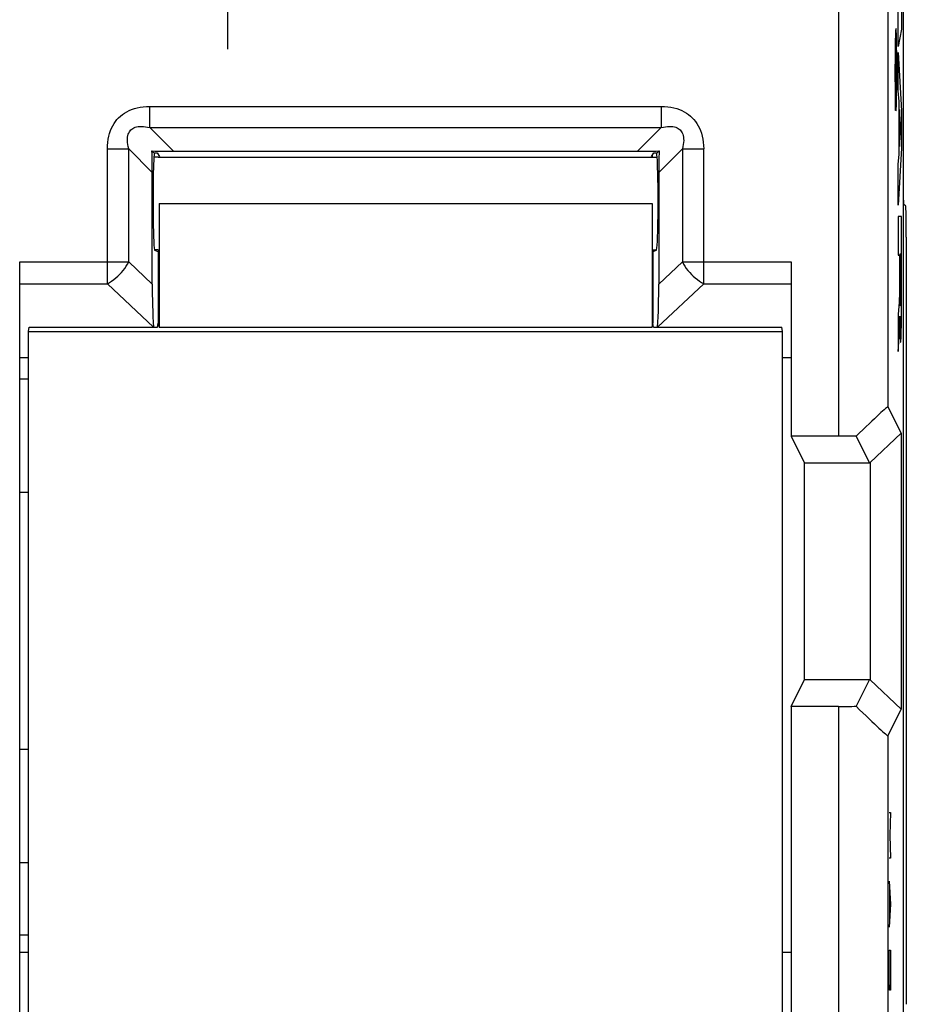
# Model space of a CAD drawing. Units: millimetres. Extents: x -37 to 30.2, y -25 to 24.5.
# Drawn here: x 15.9 to 30.2, y -6.4 to 9.5 of the extents above; entities that cross this region are included whole.
import ezdxf

# ---------------------------------------------------------------- set-up
doc = ezdxf.new("R2010")
doc.units = ezdxf.units.MM
doc.header["$LTSCALE"] = 19.36
doc.layers.get('0').update_dxf_attribs({"linetype": 'CONTINUOUS'})
for name, color, linetype in [('ASSI', 7, 'CONTINUOUS'), ('CURVE', 7, 'CONTINUOUS'), ('DRAFT', 7, 'CONTINUOUS'), ('RACCORDO', 7, 'CONTINUOUS'), ('SMUSSO', 7, 'CONTINUOUS')]:
    doc.layers.add(name, color=color, linetype=linetype)

msp = doc.modelspace()

# ---------------------------------------------------------------- linework, layer by layer
at = {"color": 250, "linetype": 'CONTINUOUS'}
for p, q in [((29.101, 16.574), (29.101, 2.772)), ((29.901, 16.574), (29.901, 3.245)), ((30.123, 9.975), (30.123, 9.356)), ((30.07, 9.075), (30.07, 9.688)), ((30.023, 9.264), (30.022, 9.237)), ((30.024, 9.289), (30.023, 9.264)), ((30.025, 9.317), (30.024, 9.303)), ((30.024, 9.303), (30.024, 9.289)), ((30.037, 9.316), (30.036, 9.328)), ((30.037, 9.302), (30.037, 9.316)), ((30.038, 9.287), (30.037, 9.302)), ((30.039, 9.263), (30.038, 9.287)), ((30.039, 9.234), (30.039, 9.263)), ((30.123, 9.356), (30.07, 9.075)), ((30.02, 9.137), (30.019, 9.045)), ((30.021, 9.195), (30.02, 9.137)), ((30.022, 9.237), (30.021, 9.195)), ((30.03, 9.115), (30.03, 8.035)), ((30.033, 8.293), (30.033, 9.102)), ((30.04, 9.192), (30.039, 9.234)), ((30.041, 9.132), (30.04, 9.192)), ((30.042, 9.041), (30.041, 9.132)), ((30.019, 9.045), (30.018, 8.926)), ((30.018, 8.926), (30.018, 8.726)), ((30.022, 8.917), (30.023, 8.965)), ((30.023, 8.965), (30.024, 9.003)), ((30.024, 9.03), (30.025, 9.042)), ((30.024, 9.003), (30.024, 9.03)), ((30.025, 9.058), (30.026, 9.068)), ((30.025, 9.042), (30.025, 9.058)), ((30.026, 9.068), (30.026, 9.078)), ((30.035, 9.08), (30.036, 9.074)), ((30.036, 9.074), (30.036, 9.066)), ((30.036, 9.066), (30.036, 9.057)), ((30.036, 9.057), (30.037, 9.043)), ((30.037, 9.043), (30.037, 9.027)), ((30.037, 9.027), (30.038, 9.003)), ((30.038, 9.003), (30.039, 8.967)), ((30.039, 8.967), (30.039, 8.913)), ((30.043, 8.925), (30.042, 9.041)), ((30.044, 8.758), (30.043, 8.925)), ((30.07, 8.977), (30.123, 8.036)), ((30.07, 8.358), (30.07, 8.977)), ((30.021, 8.747), (30.022, 8.846)), ((30.022, 8.846), (30.022, 8.917)), ((30.039, 8.913), (30.04, 8.846)), ((30.04, 8.846), (30.04, 8.75)), ((30.018, 8.726), (30.018, 8.499)), ((30.021, 8.625), (30.021, 8.747)), ((30.021, 8.533), (30.021, 8.625)), ((30.04, 8.75), (30.04, 8.635)), ((30.04, 8.635), (30.04, 8.547)), ((30.044, 8.561), (30.044, 8.758)), ((30.018, 8.499), (30.019, 8.359)), ((30.022, 8.467), (30.021, 8.533)), ((30.023, 8.422), (30.022, 8.467)), ((30.04, 8.547), (30.039, 8.477)), ((30.039, 8.477), (30.039, 8.429)), ((30.043, 8.423), (30.044, 8.561)), ((30.019, 8.359), (30.02, 8.264)), ((30.023, 8.392), (30.023, 8.422)), ((30.024, 8.363), (30.023, 8.392)), ((30.025, 8.341), (30.024, 8.363)), ((30.025, 8.325), (30.025, 8.341)), ((30.026, 8.309), (30.025, 8.325)), ((30.026, 8.296), (30.026, 8.309)), ((30.026, 8.042), (30.026, 8.296)), ((30.037, 8.341), (30.036, 8.333)), ((30.036, 8.333), (30.036, 8.326)), ((30.038, 8.371), (30.037, 8.357)), ((30.037, 8.357), (30.037, 8.349)), ((30.037, 8.349), (30.037, 8.341)), ((30.039, 8.429), (30.038, 8.391)), ((30.038, 8.391), (30.038, 8.371)), ((30.041, 8.241), (30.042, 8.315)), ((30.042, 8.315), (30.043, 8.423)), ((30.081, 8.185), (30.07, 8.358)), ((30.02, 8.264), (30.021, 8.203)), ((30.021, 8.203), (30.022, 8.158)), ((30.022, 8.158), (30.022, 8.126)), ((30.022, 8.126), (30.023, 8.104)), ((30.039, 8.156), (30.04, 8.185)), ((30.04, 8.185), (30.041, 8.241)), ((30.081, 7.332), (30.081, 8.185)), ((17.965, 8.108), (26.233, 8.108)), ((17.965, 7.764), (17.965, 8.108)), ((26.233, 8.108), (26.233, 7.764)), ((30.023, 8.104), (30.024, 8.084)), ((30.024, 8.084), (30.024, 8.072)), ((30.024, 8.072), (30.025, 8.061)), ((30.025, 8.061), (30.025, 8.051)), ((30.025, 8.051), (30.026, 8.042)), ((30.03, 8.034), (30.03, 8.034)), ((30.037, 8.092), (30.038, 8.106)), ((30.038, 8.106), (30.038, 8.121)), ((30.108, 7.745), (30.089, 8.057)), ((30.089, 8.057), (30.089, 7.457)), ((30.123, 8.036), (30.123, 7.43)), ((17.965, 7.764), (26.233, 7.764)), ((17.965, 7.764), (18.346, 7.382)), ((26.233, 7.764), (25.852, 7.382)), ((30.089, 7.457), (30.108, 7.745)), ((17.276, 7.42), (17.621, 7.42)), ((17.276, 5.239), (17.276, 7.42)), ((17.621, 5.592), (17.621, 7.42)), ((17.621, 7.42), (18.002, 7.038)), ((26.577, 7.42), (26.196, 7.038)), ((26.577, 7.42), (26.922, 7.42)), ((26.577, 7.42), (26.577, 5.592)), ((26.922, 5.239), (26.922, 7.42)), ((30.123, 7.43), (30.07, 6.51)), ((30.07, 7.17), (30.081, 7.332)), ((30.07, 6.51), (30.07, 7.17)), ((18.112, 6.535), (26.086, 6.535)), ((30.122, 6.326), (30.07, 6.326)), ((30.07, 6.326), (30.07, 5.702)), ((30.123, 5.161), (30.122, 6.326)), ((15.861, 5.592), (17.621, 5.592)), ((18.002, 5.23), (17.621, 5.592)), ((26.577, 5.592), (26.196, 5.23)), ((26.577, 5.592), (28.337, 5.592)), ((30.07, 5.702), (30.091, 5.702)), ((30.091, 5.702), (30.091, 5.281)), ((30.1, 5.723), (30.114, 5.723)), ((30.1, 5.269), (30.1, 5.723)), ((30.114, 5.723), (30.114, 5.456)), ((30.114, 5.456), (30.114, 5.221)), ((30.091, 5.281), (30.09, 5.208)), ((30.1, 5.126), (30.1, 5.269)), ((15.858, 5.239), (17.276, 5.239)), ((18.021, 4.533), (17.276, 5.239)), ((26.922, 5.239), (26.177, 4.533)), ((26.922, 5.239), (28.34, 5.239)), ((30.089, 5.112), (30.088, 5.084)), ((30.09, 5.151), (30.089, 5.112)), ((30.09, 5.208), (30.09, 5.151)), ((30.101, 5.047), (30.1, 5.126)), ((30.114, 5.12), (30.113, 5.047)), ((30.114, 5.221), (30.114, 5.12)), ((30.122, 4.781), (30.123, 5.161)), ((30.083, 4.961), (30.082, 4.936)), ((30.086, 5.003), (30.083, 4.961)), ((30.087, 5.022), (30.086, 5.003)), ((30.088, 5.059), (30.087, 5.041)), ((30.087, 5.041), (30.087, 5.031)), ((30.087, 5.031), (30.087, 5.022)), ((30.088, 5.084), (30.088, 5.059)), ((30.102, 4.998), (30.101, 5.047)), ((30.102, 4.964), (30.102, 4.998)), ((30.103, 4.942), (30.102, 4.964)), ((30.103, 4.93), (30.103, 4.942)), ((30.112, 4.967), (30.111, 4.946)), ((30.111, 4.946), (30.111, 4.928)), ((30.113, 5.047), (30.112, 5)), ((30.112, 5), (30.112, 4.967)), ((30.082, 4.936), (30.07, 4.744)), ((30.104, 4.919), (30.103, 4.93)), ((30.104, 4.909), (30.104, 4.919)), ((30.111, 4.928), (30.11, 4.917)), ((30.11, 4.917), (30.11, 4.907)), ((30.121, 4.656), (30.122, 4.781)), ((30.07, 4.744), (30.07, 4.141)), ((30.093, 4.593), (30.094, 4.651)), ((30.094, 4.651), (30.095, 4.716)), ((30.095, 4.716), (30.095, 4.716)), ((30.095, 4.716), (30.095, 4.696)), ((30.095, 4.696), (30.096, 4.667)), ((30.096, 4.667), (30.097, 4.592)), ((30.119, 4.559), (30.121, 4.656)), ((30.09, 4.453), (30.091, 4.48)), ((30.091, 4.48), (30.092, 4.511)), ((30.092, 4.511), (30.093, 4.546)), ((30.093, 4.546), (30.093, 4.593)), ((30.097, 4.592), (30.098, 4.488)), ((30.098, 4.488), (30.1, 4.435)), ((30.116, 4.427), (30.118, 4.478)), ((30.118, 4.478), (30.119, 4.559)), ((30.07, 4.141), (30.085, 4.368)), ((30.085, 4.368), (30.087, 4.389)), ((30.087, 4.389), (30.088, 4.403)), ((30.088, 4.418), (30.089, 4.435)), ((30.088, 4.403), (30.088, 4.418)), ((30.089, 4.435), (30.09, 4.453)), ((30.1, 4.435), (30.1, 4.404)), ((30.1, 4.404), (30.101, 4.377)), ((30.101, 4.377), (30.102, 4.354)), ((30.115, 4.37), (30.116, 4.396)), ((30.116, 4.396), (30.116, 4.427)), ((29.101, -1.601), (29.101, -17.003)), ((29.901, -2.074), (29.901, -17.003)), ((29.922, -3.315), (29.945, -3.315)), ((29.945, -3.315), (29.932, -3.686)), ((29.932, -3.686), (29.945, -4.058)), ((29.945, -4.058), (29.922, -4.058)), ((29.922, -4.429), (29.945, -4.8)), ((29.929, -4.553), (29.929, -5.048)), ((29.945, -4.8), (29.922, -5.172)), ((29.922, -5.543), (29.945, -5.543)), ((29.922, -6.008), (29.922, -5.543)), ((29.945, -5.543), (29.945, -6.008)), ((29.925, -6.193), (29.922, -6.008)), ((29.945, -6.008), (29.942, -6.193)), ((29.942, -6.193), (29.925, -6.193))]:
    msp.add_line(p, q, dxfattribs=at)
at = {"color": 7, "linetype": 'CONTINUOUS'}
for p, q in [((30.149, 16.664), (30.149, -17.093)), ((17.997, 7.387), (18.029, 7.355)), ((18.029, 7.355), (18.082, 7.355)), ((18.082, 7.355), (18.12, 7.299)), ((18.346, 7.382), (25.852, 7.382)), ((26.078, 7.299), (26.116, 7.355)), ((26.116, 7.355), (26.169, 7.355)), ((26.201, 7.387), (26.169, 7.355)), ((18.002, 5.23), (18.002, 7.038)), ((26.196, 7.038), (26.196, 5.23)), ((18.018, 6.877), (18.018, 6.275)), ((26.18, 6.877), (26.18, 6.275)), ((18.112, 6.535), (18.112, 4.535)), ((26.086, 6.535), (26.086, 4.535)), ((18.099, 5.756), (18.044, 5.775)), ((18.099, 5.785), (18.099, 4.601)), ((26.099, 5.785), (26.099, 4.601)), ((26.154, 5.775), (26.099, 5.756)), ((15.861, -10.953), (15.861, 5.592)), ((28.337, 5.592), (28.337, 2.772)), ((15.999, 4.465), (16.013, 4.535)), ((15.999, 4.465), (28.199, 4.465)), ((16.013, 4.535), (18.086, 4.535)), ((18.086, 4.535), (18.099, 4.601)), ((18.112, 4.535), (18.099, 4.601)), ((18.112, 4.535), (26.086, 4.535)), ((26.086, 4.535), (26.099, 4.601)), ((26.112, 4.535), (26.099, 4.601)), ((26.112, 4.535), (28.185, 4.535)), ((28.199, 4.465), (28.185, 4.535)), ((15.861, 4.047), (15.999, 4.047)), ((28.199, 4.047), (28.337, 4.047)), ((29.901, 3.245), (30.114, 2.818)), ((29.101, 2.772), (28.337, 2.772)), ((28.337, 2.772), (28.555, 2.335)), ((29.388, 2.77), (29.605, 2.335)), ((30.114, 2.818), (29.614, 2.344)), ((30.114, 2.818), (30.114, -1.648)), ((29.605, 2.335), (28.555, 2.335)), ((28.555, -1.165), (28.555, 2.335)), ((29.614, 2.344), (29.605, 2.335)), ((29.614, 2.344), (29.614, -1.173)), ((28.337, -1.601), (28.555, -1.165)), ((28.555, -1.165), (29.605, -1.165)), ((29.605, -1.165), (29.388, -1.599)), ((29.605, -1.165), (29.614, -1.173)), ((30.114, -1.648), (29.614, -1.173)), ((29.101, -1.601), (28.337, -1.601)), ((28.337, -1.601), (28.337, -10.953)), ((30.114, -1.648), (29.901, -2.074)), ((15.999, -5.582), (15.861, -5.582)), ((28.337, -5.582), (28.199, -5.582))]:
    msp.add_line(p, q, dxfattribs=at)
at = {"color": 250, "linetype": 'CONTINUOUS'}
for points in [[(30.031, 9.369), (30.03, 9.369), (30.03, 9.368), (30.029, 9.367), (30.029, 9.366), (30.028, 9.364), (30.028, 9.361), (30.028, 9.359), (30.027, 9.355), (30.027, 9.352), (30.027, 9.348), (30.026, 9.344), (30.026, 9.339), (30.026, 9.334), (30.025, 9.328), (30.025, 9.317)], [(30.036, 9.328), (30.036, 9.334), (30.035, 9.339), (30.035, 9.343), (30.035, 9.348), (30.034, 9.352), (30.034, 9.355), (30.033, 9.359), (30.033, 9.361), (30.033, 9.364), (30.032, 9.366), (30.032, 9.367), (30.031, 9.368), (30.031, 9.369), (30.031, 9.369)], [(30.026, 9.078), (30.027, 9.086), (30.027, 9.09), (30.027, 9.093), (30.027, 9.097), (30.027, 9.1), (30.028, 9.103), (30.028, 9.105), (30.028, 9.108), (30.029, 9.11), (30.029, 9.112), (30.029, 9.113), (30.029, 9.114), (30.03, 9.115)], [(30.033, 9.102), (30.033, 9.101), (30.033, 9.1), (30.034, 9.099), (30.034, 9.098), (30.034, 9.096), (30.034, 9.094), (30.035, 9.091), (30.035, 9.089), (30.035, 9.086), (30.035, 9.083), (30.035, 9.08)], [(30.036, 8.326), (30.036, 8.319), (30.035, 8.316), (30.035, 8.313), (30.035, 8.31), (30.035, 8.307), (30.035, 8.305), (30.034, 8.303), (30.034, 8.3), (30.034, 8.298), (30.034, 8.296), (30.034, 8.295), (30.033, 8.293), (30.033, 8.293)], [(30.038, 8.121), (30.038, 8.129), (30.039, 8.156)], [(17.276, 7.42), (17.278, 7.474), (17.282, 7.526), (17.289, 7.577), (17.299, 7.625), (17.312, 7.671), (17.327, 7.715), (17.344, 7.756), (17.363, 7.795), (17.385, 7.831), (17.408, 7.864), (17.432, 7.895), (17.459, 7.923), (17.488, 7.95), (17.519, 7.976), (17.553, 7.999), (17.589, 8.021), (17.628, 8.04), (17.669, 8.058), (17.713, 8.073), (17.759, 8.085), (17.807, 8.095), (17.858, 8.102), (17.91, 8.106), (17.965, 8.108)], [(26.233, 8.108), (26.288, 8.106), (26.34, 8.102), (26.39, 8.095), (26.439, 8.085), (26.485, 8.073), (26.529, 8.058), (26.57, 8.041), (26.608, 8.021), (26.644, 8), (26.678, 7.977), (26.708, 7.952), (26.737, 7.925), (26.764, 7.896), (26.789, 7.865), (26.813, 7.832), (26.834, 7.795), (26.854, 7.757), (26.871, 7.715), (26.886, 7.672), (26.899, 7.625), (26.909, 7.577), (26.916, 7.527), (26.92, 7.474), (26.922, 7.42)], [(30.03, 8.035), (30.03, 8.035), (30.03, 8.035), (30.03, 8.035), (30.03, 8.035), (30.03, 8.034), (30.031, 8.034)], [(30.031, 8.034), (30.031, 8.034), (30.032, 8.034), (30.032, 8.035), (30.032, 8.037), (30.033, 8.039), (30.033, 8.041), (30.034, 8.044), (30.034, 8.047), (30.034, 8.051), (30.035, 8.054), (30.035, 8.059), (30.035, 8.063), (30.036, 8.068), (30.036, 8.074), (30.036, 8.08), (30.037, 8.092)], [(30.031, 8.034), (30.031, 8.034), (30.031, 8.034), (30.031, 8.034)], [(17.621, 7.42), (17.612, 7.456), (17.606, 7.49), (17.602, 7.523), (17.6, 7.554), (17.601, 7.583), (17.603, 7.61), (17.608, 7.634), (17.614, 7.657), (17.622, 7.677), (17.632, 7.696), (17.644, 7.712), (17.657, 7.727), (17.671, 7.74), (17.688, 7.752), (17.706, 7.762), (17.727, 7.77), (17.75, 7.776), (17.774, 7.781), (17.801, 7.783), (17.83, 7.784), (17.861, 7.782), (17.894, 7.778), (17.928, 7.772), (17.965, 7.764)], [(26.233, 7.764), (26.27, 7.772), (26.304, 7.778), (26.337, 7.782), (26.368, 7.784), (26.397, 7.783), (26.423, 7.781), (26.448, 7.776), (26.47, 7.77), (26.491, 7.762), (26.509, 7.752), (26.526, 7.741), (26.54, 7.728), (26.554, 7.713), (26.565, 7.696), (26.575, 7.678), (26.584, 7.657), (26.59, 7.635), (26.595, 7.61), (26.597, 7.583), (26.598, 7.554), (26.596, 7.523), (26.592, 7.49), (26.586, 7.456), (26.577, 7.42)], [(17.276, 5.239), (17.311, 5.258), (17.345, 5.28), (17.379, 5.304), (17.412, 5.331), (17.444, 5.359), (17.474, 5.389), (17.503, 5.421), (17.531, 5.454), (17.557, 5.487), (17.58, 5.522), (17.602, 5.557), (17.621, 5.592)], [(26.577, 5.592), (26.596, 5.557), (26.618, 5.522), (26.641, 5.487), (26.667, 5.453), (26.695, 5.421), (26.724, 5.389), (26.754, 5.359), (26.786, 5.331), (26.819, 5.304), (26.853, 5.28), (26.887, 5.258), (26.922, 5.239)], [(30.108, 4.879), (30.107, 4.879), (30.107, 4.879), (30.107, 4.88), (30.107, 4.88), (30.106, 4.881), (30.106, 4.883), (30.106, 4.885), (30.106, 4.887), (30.105, 4.89), (30.105, 4.893), (30.105, 4.896), (30.105, 4.9), (30.104, 4.905), (30.104, 4.909)], [(30.11, 4.907), (30.11, 4.899), (30.109, 4.895), (30.109, 4.892), (30.109, 4.889), (30.109, 4.887), (30.109, 4.885), (30.108, 4.883), (30.108, 4.881), (30.108, 4.88), (30.108, 4.879), (30.108, 4.879)], [(30.102, 4.354), (30.103, 4.343), (30.103, 4.334), (30.104, 4.325), (30.104, 4.318), (30.105, 4.312), (30.105, 4.305), (30.106, 4.3), (30.106, 4.296), (30.107, 4.294), (30.108, 4.292), (30.108, 4.292), (30.109, 4.293), (30.109, 4.294), (30.11, 4.296), (30.11, 4.299), (30.111, 4.303), (30.111, 4.308), (30.112, 4.314), (30.112, 4.321), (30.113, 4.329), (30.113, 4.338), (30.114, 4.348), (30.115, 4.37)]]:
    msp.add_lwpolyline(points, dxfattribs=at)
at = {"color": 7, "linetype": 'CONTINUOUS'}
for centre, major_axis, ratio, start_param, end_param in [((17.964, 7.42), (-0.02, 0.726), 0.044472, -2.126111, -1.617757), ((17.964, 7.42), (0.726, -0.02), 0.044472, -1.523835, -1.015481), ((18.044, 6.877), (0, 0.5), 0.052408, 0.29703, 1.570796), ((26.234, 7.42), (0.726, 0.02), 0.044472, -2.126111, -1.617757), ((26.154, 6.877), (0, 0.5), 0.052408, -1.570796, -0.29703), ((26.234, 7.42), (0.02, 0.726), 0.044472, -4.665428, -4.157074), ((18.044, 6.275), (0, 0.5), 0.052408, -4.712389, -3.159046), ((26.154, 6.275), (0, 0.5), 0.052408, -3.124139, -1.570796), ((18.04, 4.868), (-0.02, 0.707), 0.046116, 1.030942, 2.063159), ((26.158, 4.868), (0.02, 0.707), 0.046116, -2.063159, -1.030942), ((29.101, 2.444), (0.8, 0.801), 0.026162, -0.008751, 1.177649), ((29.101, 2.744), (0.8, 0), 0.034921, 1.203853, 1.570796), ((29.101, -1.573), (0.8, 0), 0.034921, -1.570796, -1.203853), ((29.101, -1.273), (-0.8, 0.801), 0.026162, -4.319242, -3.132842)]:
    msp.add_ellipse(centre, major_axis=major_axis, ratio=ratio, start_param=start_param, end_param=end_param, dxfattribs=at)
at = {"layer": 'ASSI', "color": 7, "linetype": 'CONTINUOUS'}
msp.add_line((18.099, 7.285), (26.099, 7.285), dxfattribs=at)
at = {"layer": 'CURVE', "color": 250, "linetype": 'CONTINUOUS'}
msp.add_line((19.219, 10.535), (19.219, 9.035), dxfattribs=at)
at = {"layer": 'DRAFT', "color": 7, "linetype": 'CONTINUOUS'}
for p, q in [((15.861, 4.047), (15.999, 4.047)), ((28.199, 4.047), (28.337, 4.047)), ((28.337, 2.772), (28.555, 2.335)), ((29.605, 2.335), (28.555, 2.335)), ((28.555, -1.165), (28.555, 2.335)), ((28.337, -1.601), (28.555, -1.165)), ((28.555, -1.165), (29.605, -1.165))]:
    msp.add_line(p, q, dxfattribs=at)
at = {"layer": 'RACCORDO', "color": 250, "linetype": 'CONTINUOUS'}
for p, q in [((29.101, 16.574), (29.101, 2.772)), ((29.901, 16.574), (29.901, 3.245)), ((17.965, 8.108), (26.233, 8.108)), ((17.965, 7.764), (17.965, 8.108)), ((26.233, 8.108), (26.233, 7.764)), ((17.965, 7.764), (26.233, 7.764)), ((17.965, 7.764), (18.346, 7.382)), ((26.233, 7.764), (25.852, 7.382)), ((17.276, 7.42), (17.621, 7.42)), ((17.276, 5.239), (17.276, 7.42)), ((17.621, 5.592), (17.621, 7.42)), ((17.621, 7.42), (18.002, 7.038)), ((26.577, 7.42), (26.196, 7.038)), ((26.577, 7.42), (26.922, 7.42)), ((26.577, 7.42), (26.577, 5.592)), ((26.922, 5.239), (26.922, 7.42)), ((26.087, 7.311), (26.087, 7.285)), ((26.094, 7.285), (26.094, 7.322)), ((15.861, 5.592), (17.621, 5.592)), ((18.002, 5.23), (17.621, 5.592)), ((26.577, 5.592), (26.196, 5.23)), ((26.577, 5.592), (28.337, 5.592)), ((15.858, 5.239), (17.276, 5.239)), ((18.021, 4.533), (17.276, 5.239)), ((26.922, 5.239), (26.177, 4.533)), ((26.922, 5.239), (28.34, 5.239)), ((15.861, 3.701), (15.999, 3.701)), ((29.101, -1.601), (29.101, -17.003)), ((29.901, -2.074), (29.901, -17.003)), ((15.999, -4.13), (15.861, -4.13)), ((15.861, -5.299), (15.999, -5.299))]:
    msp.add_line(p, q, dxfattribs=at)
at = {"layer": 'RACCORDO', "color": 7, "linetype": 'CONTINUOUS'}
for p, q in [((17.997, 7.387), (18.029, 7.355)), ((18.029, 7.355), (18.082, 7.355)), ((18.346, 7.382), (25.852, 7.382)), ((26.116, 7.355), (26.169, 7.355)), ((26.201, 7.387), (26.169, 7.355)), ((18.099, 7.285), (18.029, 7.285)), ((26.099, 7.285), (26.169, 7.285)), ((18.002, 5.23), (18.002, 7.038)), ((26.196, 7.038), (26.196, 5.23)), ((18.018, 6.877), (18.018, 6.275)), ((26.18, 6.877), (26.18, 6.275)), ((30.19, 6.492), (30.155, 6.527)), ((30.199, 5.992), (30.199, -6.421)), ((18.099, 5.785), (18.044, 5.785)), ((18.099, 5.756), (18.044, 5.775)), ((26.099, 5.785), (26.154, 5.785)), ((26.154, 5.775), (26.099, 5.756)), ((15.861, -10.953), (15.861, 5.592)), ((28.337, 5.592), (28.337, 2.772)), ((15.999, -10.982), (15.999, 4.465)), ((28.199, -10.982), (28.199, 4.465)), ((29.901, 3.245), (30.114, 2.818)), ((29.101, 2.772), (28.337, 2.772)), ((29.388, 2.77), (29.605, 2.335)), ((15.861, 1.868), (15.999, 1.868)), ((29.605, -1.165), (29.388, -1.599)), ((29.101, -1.601), (28.337, -1.601)), ((28.337, -1.601), (28.337, -10.953)), ((30.114, -1.648), (29.901, -2.074)), ((15.999, -2.297), (15.861, -2.297))]:
    msp.add_line(p, q, dxfattribs=at)
at = {"layer": 'RACCORDO', "color": 250, "linetype": 'CONTINUOUS'}
for points in [[(17.276, 7.42), (17.278, 7.474), (17.282, 7.526), (17.289, 7.577), (17.299, 7.625), (17.312, 7.671), (17.327, 7.715), (17.344, 7.756), (17.363, 7.795), (17.385, 7.831), (17.408, 7.864), (17.432, 7.895), (17.459, 7.923), (17.488, 7.95), (17.519, 7.976), (17.553, 7.999), (17.589, 8.021), (17.628, 8.04), (17.669, 8.058), (17.713, 8.073), (17.759, 8.085), (17.807, 8.095), (17.858, 8.102), (17.91, 8.106), (17.965, 8.108)], [(26.233, 8.108), (26.288, 8.106), (26.34, 8.102), (26.39, 8.095), (26.439, 8.085), (26.485, 8.073), (26.529, 8.058), (26.57, 8.041), (26.608, 8.021), (26.644, 8), (26.678, 7.977), (26.708, 7.952), (26.737, 7.925), (26.764, 7.896), (26.789, 7.865), (26.813, 7.832), (26.834, 7.795), (26.854, 7.757), (26.871, 7.715), (26.886, 7.672), (26.899, 7.625), (26.909, 7.577), (26.916, 7.527), (26.92, 7.474), (26.922, 7.42)], [(17.621, 7.42), (17.612, 7.456), (17.606, 7.49), (17.602, 7.523), (17.6, 7.554), (17.601, 7.583), (17.603, 7.61), (17.608, 7.634), (17.614, 7.657), (17.622, 7.677), (17.632, 7.696), (17.644, 7.712), (17.657, 7.727), (17.671, 7.74), (17.688, 7.752), (17.706, 7.762), (17.727, 7.77), (17.75, 7.776), (17.774, 7.781), (17.801, 7.783), (17.83, 7.784), (17.861, 7.782), (17.894, 7.778), (17.928, 7.772), (17.965, 7.764)], [(26.233, 7.764), (26.27, 7.772), (26.304, 7.778), (26.337, 7.782), (26.368, 7.784), (26.397, 7.783), (26.423, 7.781), (26.448, 7.776), (26.47, 7.77), (26.491, 7.762), (26.509, 7.752), (26.526, 7.741), (26.54, 7.728), (26.554, 7.713), (26.565, 7.696), (26.575, 7.678), (26.584, 7.657), (26.59, 7.635), (26.595, 7.61), (26.597, 7.583), (26.598, 7.554), (26.596, 7.523), (26.592, 7.49), (26.586, 7.456), (26.577, 7.42)], [(17.276, 5.239), (17.311, 5.258), (17.345, 5.28), (17.379, 5.304), (17.412, 5.331), (17.444, 5.359), (17.474, 5.389), (17.503, 5.421), (17.531, 5.454), (17.557, 5.487), (17.58, 5.522), (17.602, 5.557), (17.621, 5.592)], [(26.577, 5.592), (26.596, 5.557), (26.618, 5.522), (26.641, 5.487), (26.667, 5.453), (26.695, 5.421), (26.724, 5.389), (26.754, 5.359), (26.786, 5.331), (26.819, 5.304), (26.853, 5.28), (26.887, 5.258), (26.922, 5.239)]]:
    msp.add_lwpolyline(points, dxfattribs=at)
at = {"layer": 'RACCORDO', "color": 7, "linetype": 'CONTINUOUS'}
for centre, major_axis, ratio, start_param, end_param in [((17.964, 7.42), (-0.02, 0.726), 0.044472, -2.126111, -1.617757), ((17.964, 7.42), (0.726, -0.02), 0.044472, -1.523835, -1.015481), ((18.044, 6.877), (0, 0.5), 0.052408, 0.29703, 1.570796), ((26.234, 7.42), (0.726, 0.02), 0.044472, -2.126111, -1.617757), ((26.154, 6.877), (0, 0.5), 0.052408, -1.570796, -0.29703), ((26.234, 7.42), (0.02, 0.726), 0.044472, -4.665428, -4.157074), ((30.155, 7.027), (0, 0.5), 0.017455, -3.959255, -3.159046), ((30.19, 5.992), (0, 0.5), 0.017455, -1.570796, -0.017453), ((18.044, 6.275), (0, 0.5), 0.052408, -4.712389, -3.159046), ((26.154, 6.275), (0, 0.5), 0.052408, -3.124139, -1.570796), ((18.04, 4.868), (-0.02, 0.707), 0.046116, 1.030942, 2.063159), ((26.158, 4.868), (0.02, 0.707), 0.046116, -2.063159, -1.030942), ((29.101, 2.444), (0.8, 0.801), 0.026162, -0.008751, 1.177649), ((29.101, 2.744), (0.8, 0), 0.034921, 1.203853, 1.570796), ((29.101, -1.573), (0.8, 0), 0.034921, -1.570796, -1.203853), ((29.101, -1.273), (-0.8, 0.801), 0.026162, -4.319242, -3.132842)]:
    msp.add_ellipse(centre, major_axis=major_axis, ratio=ratio, start_param=start_param, end_param=end_param, dxfattribs=at)
at = {"layer": 'SMUSSO', "color": 7, "linetype": 'CONTINUOUS'}
for p, q in [((18.082, 7.355), (18.12, 7.299)), ((26.078, 7.299), (26.116, 7.355)), ((30.114, 2.818), (29.614, 2.344)), ((30.114, 2.818), (30.114, -1.648)), ((29.614, 2.344), (29.605, 2.335)), ((29.614, 2.344), (29.614, -1.173)), ((29.605, -1.165), (29.614, -1.173)), ((30.114, -1.648), (29.614, -1.173))]:
    msp.add_line(p, q, dxfattribs=at)

doc.saveas('drawing.dxf')
